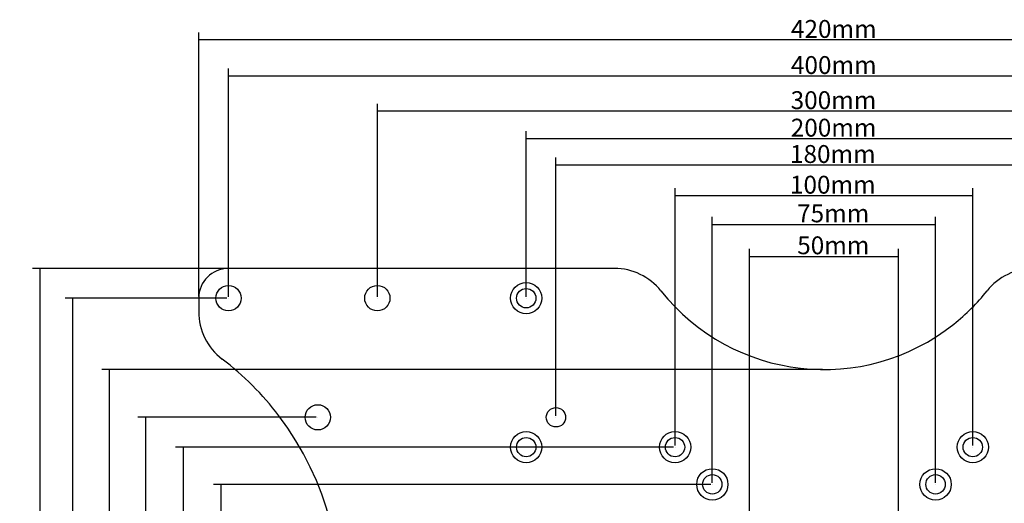
# Model space of a CAD drawing. Units: inches. Extents: x 145 to 1791, y 0 to 1081.
# Drawn here: x 145 to 1166, y 580 to 1081 of the extents above; entities that cross this region are included whole.
import ezdxf

# ---------------------------------------------------------------- set-up
doc = ezdxf.new("R2010")
doc.units = ezdxf.units.IN
doc.header["$MEASUREMENT"] = 0
doc.layers.add('02___PRT_ALL_AXES', color=7, linetype='Continuous')
doc.layers.add('7_ALL_FEATURES', color=7, linetype='Continuous')

# ---------------------------------------------------------------- blocks, each defined once
blk = doc.blocks.new('block 2')
at = {"color": 7, "lineweight": 25, "true_color": 0xffffff}
blk.add_lwpolyline([(330.5, 792.2), (330.5, 778.2)], dxfattribs=at)
blk = doc.blocks.new('block 7')
at = {"color": 7, "lineweight": 25, "true_color": 0xffffff}
blk.add_lwpolyline([(761.4, 823), (361.4, 823)], dxfattribs=at)
blk = doc.blocks.new('block 27')
at = {"color": 7, "lineweight": 25, "true_color": 0xffffff}
blk.add_open_spline([(354.8, 237.9), (490.5, 341.1), (516.8, 534.8), (413.5, 670.4), (396.7, 692.5), (377, 712.3), (354.8, 729.1)], degree=3, knots=[0, 0, 0, 0, 1, 1, 1, 2, 2, 2, 2], dxfattribs=at)
blk = doc.blocks.new('block 28')
at = {"color": 7, "lineweight": 25, "true_color": 0xffffff}
blk.add_open_spline([(330.5, 778.2), (330.5, 758.9), (339.5, 740.8), (354.8, 729.1)], degree=3, dxfattribs=at)
blk = doc.blocks.new('block 29')
at = {"color": 7, "lineweight": 25, "true_color": 0xffffff}
blk.add_open_spline([(809.7, 799.7), (798, 814.4), (780.2, 823), (761.4, 823)], degree=3, dxfattribs=at)
blk = doc.blocks.new('block 30')
at = {"color": 7, "lineweight": 25, "true_color": 0xffffff}
blk.add_open_spline([(361.4, 823), (344.3, 823), (330.5, 809.2), (330.5, 792.2)], degree=3, dxfattribs=at)
blk = doc.blocks.new('block 31')
at = {"color": 7, "lineweight": 25, "true_color": 0xffffff}
blk.add_open_spline([(879.2, 599.2), (879.2, 608.2), (871.9, 615.4), (863, 615.4), (854, 615.4), (846.8, 608.2), (846.8, 599.2), (846.8, 590.3), (854, 583), (863, 583), (871.9, 583), (879.2, 590.3), (879.2, 599.2), (879.2, 599.2), (879.2, 599.2), (879.2, 599.2)], degree=3, knots=[0, 0, 0, 0, 1, 1, 1, 2, 2, 2, 3, 3, 3, 4, 4, 4, 5, 5, 5, 5], dxfattribs=at)
blk = doc.blocks.new('block 32')
at = {"color": 7, "lineweight": 25, "true_color": 0xffffff}
blk.add_open_spline([(840.6, 637.8), (840.6, 646.8), (833.3, 654), (824.4, 654), (815.4, 654), (808.2, 646.8), (808.2, 637.8), (808.2, 628.9), (815.4, 621.6), (824.4, 621.6), (833.3, 621.6), (840.6, 628.9), (840.6, 637.8), (840.6, 637.8), (840.6, 637.8), (840.6, 637.8)], degree=3, knots=[0, 0, 0, 0, 1, 1, 1, 2, 2, 2, 3, 3, 3, 4, 4, 4, 5, 5, 5, 5], dxfattribs=at)
blk = doc.blocks.new('block 33')
at = {"color": 7, "lineweight": 25, "true_color": 0xffffff}
blk.add_open_spline([(834.4, 637.8), (834.4, 643.4), (829.9, 647.8), (824.4, 647.8), (818.8, 647.8), (814.3, 643.4), (814.3, 637.8), (814.3, 632.3), (818.8, 627.8), (824.4, 627.8), (829.9, 627.8), (834.4, 632.3), (834.4, 637.8), (834.4, 637.8), (834.4, 637.8), (834.4, 637.8)], degree=3, knots=[0, 0, 0, 0, 1, 1, 1, 2, 2, 2, 3, 3, 3, 4, 4, 4, 5, 5, 5, 5], dxfattribs=at)
blk = doc.blocks.new('block 34')
at = {"color": 7, "lineweight": 25, "true_color": 0xffffff}
blk.add_open_spline([(873, 599.2), (873, 604.8), (868.5, 609.3), (863, 609.3), (857.4, 609.3), (852.9, 604.8), (852.9, 599.2), (852.9, 593.7), (857.4, 589.2), (863, 589.2), (868.5, 589.2), (873, 593.7), (873, 599.2), (873, 599.2), (873, 599.2), (873, 599.2)], degree=3, knots=[0, 0, 0, 0, 1, 1, 1, 2, 2, 2, 3, 3, 3, 4, 4, 4, 5, 5, 5, 5], dxfattribs=at)
blk = doc.blocks.new('block 44')
at = {"color": 7, "lineweight": 25, "true_color": 0xffffff}
blk.add_open_spline([(809.7, 799.7), (884, 706.4), (1019.9, 690.9), (1113.3, 765.3), (1126, 775.4), (1137.6, 787), (1147.8, 799.7)], degree=3, knots=[0, 0, 0, 0, 1, 1, 1, 2, 2, 2, 2], dxfattribs=at)
blk = doc.blocks.new('block 45')
at = {"color": 7, "lineweight": 25, "true_color": 0xffffff}
blk.add_open_spline([(1196.1, 823), (1177.3, 823), (1159.5, 814.4), (1147.8, 799.7)], degree=3, dxfattribs=at)
blk = doc.blocks.new('block 48')
at = {"color": 7, "lineweight": 25, "true_color": 0xffffff}
blk.add_open_spline([(1149.3, 637.8), (1149.3, 646.8), (1142, 654), (1133.1, 654), (1124.1, 654), (1116.8, 646.8), (1116.8, 637.8), (1116.8, 628.9), (1124.1, 621.6), (1133.1, 621.6), (1142, 621.6), (1149.3, 628.9), (1149.3, 637.8), (1149.3, 637.8), (1149.3, 637.8), (1149.3, 637.8)], degree=3, knots=[0, 0, 0, 0, 1, 1, 1, 2, 2, 2, 3, 3, 3, 4, 4, 4, 5, 5, 5, 5], dxfattribs=at)
blk = doc.blocks.new('block 49')
at = {"color": 7, "lineweight": 25, "true_color": 0xffffff}
blk.add_open_spline([(1110.7, 599.2), (1110.7, 608.2), (1103.4, 615.4), (1094.5, 615.4), (1085.5, 615.4), (1078.3, 608.2), (1078.3, 599.2), (1078.3, 590.3), (1085.5, 583), (1094.5, 583), (1103.4, 583), (1110.7, 590.3), (1110.7, 599.2), (1110.7, 599.2), (1110.7, 599.2), (1110.7, 599.2)], degree=3, knots=[0, 0, 0, 0, 1, 1, 1, 2, 2, 2, 3, 3, 3, 4, 4, 4, 5, 5, 5, 5], dxfattribs=at)
blk = doc.blocks.new('block 50')
at = {"color": 7, "lineweight": 25, "true_color": 0xffffff}
blk.add_open_spline([(1104.5, 599.2), (1104.5, 604.8), (1100, 609.3), (1094.5, 609.3), (1088.9, 609.3), (1084.4, 604.8), (1084.4, 599.2), (1084.4, 593.7), (1088.9, 589.2), (1094.5, 589.2), (1100, 589.2), (1104.5, 593.7), (1104.5, 599.2), (1104.5, 599.2), (1104.5, 599.2), (1104.5, 599.2)], degree=3, knots=[0, 0, 0, 0, 1, 1, 1, 2, 2, 2, 3, 3, 3, 4, 4, 4, 5, 5, 5, 5], dxfattribs=at)
blk = doc.blocks.new('block 51')
at = {"color": 7, "lineweight": 25, "true_color": 0xffffff}
blk.add_open_spline([(1143.1, 637.8), (1143.1, 643.4), (1138.6, 647.8), (1133.1, 647.8), (1127.5, 647.8), (1123, 643.4), (1123, 637.8), (1123, 632.3), (1127.5, 627.8), (1133.1, 627.8), (1138.6, 627.8), (1143.1, 632.3), (1143.1, 637.8), (1143.1, 637.8), (1143.1, 637.8), (1143.1, 637.8)], degree=3, knots=[0, 0, 0, 0, 1, 1, 1, 2, 2, 2, 3, 3, 3, 4, 4, 4, 5, 5, 5, 5], dxfattribs=at)
blk = doc.blocks.new('block 55')
at = {"color": 1, "lineweight": 25, "true_color": 0xff0000}
blk.add_lwpolyline([(901.5, 562.2), (901.5, 843.2)], dxfattribs=at)
blk = doc.blocks.new('block 56')
at = {"color": 1, "lineweight": 25, "true_color": 0xff0000}
blk.add_lwpolyline([(1055.9, 562.2), (1055.9, 843.2)], dxfattribs=at)
blk = doc.blocks.new('block 57')
at = {"color": 1, "lineweight": 25, "true_color": 0xff0000}
blk.add_lwpolyline([(901.5, 835.5), (1055.9, 835.5)], dxfattribs=at)
blk = doc.blocks.new('block 58')
at = {"color": 1, "true_color": 0xff0000, "insert": (951, 837.7), "char_height": 18.52, "attachment_point": 7}
blk.add_mtext('\\fFangSong|b0|i0|c0|p34;\\W1;50mm', dxfattribs=at)
blk = doc.blocks.new('block 59')
at = {"lineweight": 0}
blk.add_lwpolyline([(901.5, 560.6), (901.5, 560.6)], dxfattribs=at)
blk = doc.blocks.new('block 60')
at = {"lineweight": 0}
blk.add_lwpolyline([(1055.9, 560.6), (1055.9, 560.6)], dxfattribs=at)
blk = doc.blocks.new('block 61')
at = {"lineweight": 0}
blk.add_lwpolyline([(1055.9, 835.5), (1055.9, 835.5)], dxfattribs=at)
blk = doc.blocks.new('block 54')
for name in ['block 58', 'block 55', 'block 56', 'block 57', 'block 61', 'block 59', 'block 60']:
    blk.add_blockref(name, (0, 0))
blk = doc.blocks.new('block 63')
at = {"color": 1, "lineweight": 25, "true_color": 0xff0000}
blk.add_lwpolyline([(863, 600.8), (863, 876.3)], dxfattribs=at)
blk = doc.blocks.new('block 64')
at = {"color": 1, "lineweight": 25, "true_color": 0xff0000}
blk.add_lwpolyline([(1094.5, 600.8), (1094.5, 876.3)], dxfattribs=at)
blk = doc.blocks.new('block 65')
at = {"color": 1, "lineweight": 25, "true_color": 0xff0000}
blk.add_lwpolyline([(863, 868.6), (1094.5, 868.6)], dxfattribs=at)
blk = doc.blocks.new('block 66')
at = {"color": 1, "true_color": 0xff0000, "insert": (950.9, 870.8), "char_height": 18.52, "attachment_point": 7}
blk.add_mtext('\\fFangSong|b0|i0|c0|p34;\\W1;75mm', dxfattribs=at)
blk = doc.blocks.new('block 67')
at = {"lineweight": 0}
blk.add_lwpolyline([(863, 599.2), (863, 599.2)], dxfattribs=at)
blk = doc.blocks.new('block 68')
at = {"lineweight": 0}
blk.add_lwpolyline([(1094.5, 599.2), (1094.5, 599.2)], dxfattribs=at)
blk = doc.blocks.new('block 69')
at = {"lineweight": 0}
blk.add_lwpolyline([(1094.5, 868.6), (1094.5, 868.6)], dxfattribs=at)
blk = doc.blocks.new('block 62')
for name in ['block 66', 'block 63', 'block 65', 'block 64', 'block 69', 'block 67', 'block 68']:
    blk.add_blockref(name, (0, 0))
blk = doc.blocks.new('block 71')
at = {"color": 1, "lineweight": 25, "true_color": 0xff0000}
blk.add_lwpolyline([(824.4, 639.4), (824.4, 906.1)], dxfattribs=at)
blk = doc.blocks.new('block 72')
at = {"color": 1, "lineweight": 25, "true_color": 0xff0000}
blk.add_lwpolyline([(1133.1, 639.4), (1133.1, 906.1)], dxfattribs=at)
blk = doc.blocks.new('block 73')
at = {"color": 1, "lineweight": 25, "true_color": 0xff0000}
blk.add_lwpolyline([(824.4, 898.4), (1133.1, 898.4)], dxfattribs=at)
blk = doc.blocks.new('block 74')
at = {"color": 1, "true_color": 0xff0000, "insert": (943.5, 900.5), "char_height": 18.52, "attachment_point": 7}
blk.add_mtext('\\fFangSong|b0|i0|c0|p34;\\W1;100mm', dxfattribs=at)
blk = doc.blocks.new('block 75')
at = {"lineweight": 0}
blk.add_lwpolyline([(824.4, 637.8), (824.4, 637.8)], dxfattribs=at)
blk = doc.blocks.new('block 76')
at = {"lineweight": 0}
blk.add_lwpolyline([(1133.1, 637.8), (1133.1, 637.8)], dxfattribs=at)
blk = doc.blocks.new('block 77')
at = {"lineweight": 0}
blk.add_lwpolyline([(1133.1, 898.4), (1133.1, 898.4)], dxfattribs=at)
blk = doc.blocks.new('block 70')
for name in ['block 74', 'block 71', 'block 73', 'block 72', 'block 77', 'block 75', 'block 76']:
    blk.add_blockref(name, (0, 0))
blk = doc.blocks.new('block 79')
at = {"color": 1, "lineweight": 25, "true_color": 0xff0000}
blk.add_lwpolyline([(700.9, 670.2), (700.9, 937.9)], dxfattribs=at)
blk = doc.blocks.new('block 80')
at = {"color": 1, "lineweight": 25, "true_color": 0xff0000}
blk.add_lwpolyline([(1256.5, 670.2), (1256.5, 937.9)], dxfattribs=at)
blk = doc.blocks.new('block 81')
at = {"color": 1, "lineweight": 25, "true_color": 0xff0000}
blk.add_lwpolyline([(700.9, 930.2), (1256.5, 930.2)], dxfattribs=at)
blk = doc.blocks.new('block 82')
at = {"color": 1, "true_color": 0xff0000, "insert": (943.5, 932.3), "char_height": 18.52, "attachment_point": 7}
blk.add_mtext('\\fFangSong|b0|i0|c0|p34;\\W1;180mm', dxfattribs=at)
blk = doc.blocks.new('block 83')
at = {"lineweight": 0}
blk.add_lwpolyline([(700.9, 668.7), (700.9, 668.7)], dxfattribs=at)
blk = doc.blocks.new('block 84')
at = {"lineweight": 0}
blk.add_lwpolyline([(1256.5, 668.7), (1256.5, 668.7)], dxfattribs=at)
blk = doc.blocks.new('block 85')
at = {"lineweight": 0}
blk.add_lwpolyline([(1256.5, 930.2), (1256.5, 930.2)], dxfattribs=at)
blk = doc.blocks.new('block 78')
for name in ['block 82', 'block 79', 'block 81', 'block 80', 'block 85', 'block 83', 'block 84']:
    blk.add_blockref(name, (0, 0))
blk = doc.blocks.new('block 87')
at = {"color": 1, "lineweight": 25, "true_color": 0xff0000}
blk.add_lwpolyline([(1287.4, 793.7), (1287.4, 965.1)], dxfattribs=at)
blk = doc.blocks.new('block 88')
at = {"color": 1, "lineweight": 25, "true_color": 0xff0000}
blk.add_lwpolyline([(670, 793.7), (670, 965.1)], dxfattribs=at)
blk = doc.blocks.new('block 89')
at = {"color": 1, "lineweight": 25, "true_color": 0xff0000}
blk.add_lwpolyline([(1287.4, 957.4), (670, 957.4)], dxfattribs=at)
blk = doc.blocks.new('block 90')
at = {"color": 1, "true_color": 0xff0000, "insert": (944.3, 959.6), "char_height": 18.52, "attachment_point": 7}
blk.add_mtext('\\fFangSong|b0|i0|c0|p34;\\W1;200mm', dxfattribs=at)
blk = doc.blocks.new('block 91')
at = {"lineweight": 0}
blk.add_lwpolyline([(1287.4, 792.2), (1287.4, 792.2)], dxfattribs=at)
blk = doc.blocks.new('block 92')
at = {"lineweight": 0}
blk.add_lwpolyline([(670, 792.2), (670, 792.2)], dxfattribs=at)
blk = doc.blocks.new('block 93')
at = {"lineweight": 0}
blk.add_lwpolyline([(670, 957.4), (670, 957.4)], dxfattribs=at)
blk = doc.blocks.new('block 86')
for name in ['block 90', 'block 88', 'block 87', 'block 89', 'block 93', 'block 92', 'block 91']:
    blk.add_blockref(name, (0, 0))
blk = doc.blocks.new('block 95')
at = {"color": 1, "lineweight": 25, "true_color": 0xff0000}
blk.add_lwpolyline([(1441.7, 793.7), (1441.7, 993.7)], dxfattribs=at)
blk = doc.blocks.new('block 96')
at = {"color": 1, "lineweight": 25, "true_color": 0xff0000}
blk.add_lwpolyline([(515.7, 793.7), (515.7, 993.7)], dxfattribs=at)
blk = doc.blocks.new('block 97')
at = {"color": 1, "lineweight": 25, "true_color": 0xff0000}
blk.add_lwpolyline([(1441.7, 986), (515.7, 986)], dxfattribs=at)
blk = doc.blocks.new('block 98')
at = {"color": 1, "true_color": 0xff0000, "insert": (944.2, 988.1), "char_height": 18.52, "attachment_point": 7}
blk.add_mtext('\\fFangSong|b0|i0|c0|p34;\\W1;300mm', dxfattribs=at)
blk = doc.blocks.new('block 99')
at = {"lineweight": 0}
blk.add_lwpolyline([(1441.7, 792.2), (1441.7, 792.2)], dxfattribs=at)
blk = doc.blocks.new('block 100')
at = {"lineweight": 0}
blk.add_lwpolyline([(515.7, 792.2), (515.7, 792.2)], dxfattribs=at)
blk = doc.blocks.new('block 101')
at = {"lineweight": 0}
blk.add_lwpolyline([(515.7, 986), (515.7, 986)], dxfattribs=at)
blk = doc.blocks.new('block 94')
for name in ['block 98', 'block 96', 'block 95', 'block 97', 'block 101', 'block 100', 'block 99']:
    blk.add_blockref(name, (0, 0))
blk = doc.blocks.new('block 104')
at = {"color": 1, "lineweight": 25, "true_color": 0xff0000}
blk.add_lwpolyline([(361.4, 793.7), (361.4, 1030.1)], dxfattribs=at)
blk = doc.blocks.new('block 105')
at = {"color": 1, "lineweight": 25, "true_color": 0xff0000}
blk.add_lwpolyline([(1596.1, 1022.3), (361.4, 1022.3)], dxfattribs=at)
blk = doc.blocks.new('block 106')
at = {"color": 1, "true_color": 0xff0000, "insert": (944.5, 1024.5), "char_height": 18.52, "attachment_point": 7}
blk.add_mtext('\\fFangSong|b0|i0|c0|p34;\\W1;400mm', dxfattribs=at)
blk = doc.blocks.new('block 108')
at = {"lineweight": 0}
blk.add_lwpolyline([(361.4, 792.2), (361.4, 792.2)], dxfattribs=at)
blk = doc.blocks.new('block 109')
at = {"lineweight": 0}
blk.add_lwpolyline([(361.4, 1022.3), (361.4, 1022.3)], dxfattribs=at)
blk = doc.blocks.new('block 102')
for name in ['block 106', 'block 104', 'block 105', 'block 109', 'block 108']:
    blk.add_blockref(name, (0, 0))
blk = doc.blocks.new('block 112')
at = {"color": 1, "lineweight": 25, "true_color": 0xff0000}
blk.add_lwpolyline([(330.5, 793.9), (330.5, 1067.5)], dxfattribs=at)
blk = doc.blocks.new('block 113')
at = {"color": 1, "lineweight": 25, "true_color": 0xff0000}
blk.add_lwpolyline([(1626.9, 1059.7), (330.5, 1059.7)], dxfattribs=at)
blk = doc.blocks.new('block 114')
at = {"color": 1, "true_color": 0xff0000, "insert": (944.5, 1061.9), "char_height": 18.52, "attachment_point": 7}
blk.add_mtext('\\fFangSong|b0|i0|c0|p34;\\W1;420mm', dxfattribs=at)
blk = doc.blocks.new('block 116')
at = {"lineweight": 0}
blk.add_lwpolyline([(330.5, 792.3), (330.5, 792.3)], dxfattribs=at)
blk = doc.blocks.new('block 117')
at = {"lineweight": 0}
blk.add_lwpolyline([(330.5, 1059.7), (330.5, 1059.7)], dxfattribs=at)
blk = doc.blocks.new('block 110')
for name in ['block 114', 'block 112', 'block 113', 'block 117', 'block 116']:
    blk.add_blockref(name, (0, 0))
blk = doc.blocks.new('block 127')
at = {"color": 1, "lineweight": 25, "true_color": 0xff0000}
blk.add_lwpolyline([(861.4, 599.2), (345.7, 599.2)], dxfattribs=at)
blk = doc.blocks.new('block 128')
at = {"color": 1, "lineweight": 25, "true_color": 0xff0000}
blk.add_lwpolyline([(861.4, 367.7), (345.7, 367.7)], dxfattribs=at)
blk = doc.blocks.new('block 129')
at = {"color": 1, "lineweight": 25, "true_color": 0xff0000}
blk.add_lwpolyline([(353.4, 599.2), (353.4, 367.7)], dxfattribs=at)
blk = doc.blocks.new('block 130')
at = {"color": 1, "true_color": 0xff0000, "insert": (351.3, 455.7), "char_height": 18.52, "attachment_point": 7, "rotation": 90}
blk.add_mtext('\\fFangSong|b0|i0|c0|p34;\\W1;75mm', dxfattribs=at)
blk = doc.blocks.new('block 131')
at = {"lineweight": 0}
blk.add_lwpolyline([(863, 599.2), (863, 599.2)], dxfattribs=at)
blk = doc.blocks.new('block 132')
at = {"lineweight": 0}
blk.add_lwpolyline([(863, 367.7), (863, 367.7)], dxfattribs=at)
blk = doc.blocks.new('block 133')
at = {"lineweight": 0}
blk.add_lwpolyline([(353.4, 367.7), (353.4, 367.7)], dxfattribs=at)
blk = doc.blocks.new('block 126')
for name in ['block 127', 'block 129', 'block 131', 'block 130', 'block 128', 'block 133', 'block 132']:
    blk.add_blockref(name, (0, 0))
blk = doc.blocks.new('block 135')
at = {"color": 1, "lineweight": 25, "true_color": 0xff0000}
blk.add_lwpolyline([(822.8, 637.8), (306.6, 637.8)], dxfattribs=at)
blk = doc.blocks.new('block 136')
at = {"color": 1, "lineweight": 25, "true_color": 0xff0000}
blk.add_lwpolyline([(822.8, 329.1), (306.6, 329.1)], dxfattribs=at)
blk = doc.blocks.new('block 137')
at = {"color": 1, "lineweight": 25, "true_color": 0xff0000}
blk.add_lwpolyline([(314.3, 637.8), (314.3, 329.1)], dxfattribs=at)
blk = doc.blocks.new('block 138')
at = {"color": 1, "true_color": 0xff0000, "insert": (312.2, 448.2), "char_height": 18.52, "attachment_point": 7, "rotation": 90}
blk.add_mtext('\\fFangSong|b0|i0|c0|p34;\\W1;100mm', dxfattribs=at)
blk = doc.blocks.new('block 139')
at = {"lineweight": 0}
blk.add_lwpolyline([(824.4, 637.8), (824.4, 637.8)], dxfattribs=at)
blk = doc.blocks.new('block 140')
at = {"lineweight": 0}
blk.add_lwpolyline([(824.4, 329.1), (824.4, 329.1)], dxfattribs=at)
blk = doc.blocks.new('block 141')
at = {"lineweight": 0}
blk.add_lwpolyline([(314.3, 329.1), (314.3, 329.1)], dxfattribs=at)
blk = doc.blocks.new('block 134')
for name in ['block 135', 'block 137', 'block 139', 'block 138', 'block 136', 'block 141', 'block 140']:
    blk.add_blockref(name, (0, 0))
blk = doc.blocks.new('block 143')
at = {"color": 1, "lineweight": 25, "true_color": 0xff0000}
blk.add_lwpolyline([(452.4, 668.7), (267.5, 668.7)], dxfattribs=at)
blk = doc.blocks.new('block 144')
at = {"color": 1, "lineweight": 25, "true_color": 0xff0000}
blk.add_lwpolyline([(452.4, 298.3), (267.5, 298.3)], dxfattribs=at)
blk = doc.blocks.new('block 145')
at = {"color": 1, "lineweight": 25, "true_color": 0xff0000}
blk.add_lwpolyline([(275.2, 668.7), (275.2, 298.3)], dxfattribs=at)
blk = doc.blocks.new('block 146')
at = {"color": 1, "true_color": 0xff0000, "insert": (273.1, 448.2), "char_height": 18.52, "attachment_point": 7, "rotation": 90}
blk.add_mtext('\\fFangSong|b0|i0|c0|p34;\\W1;120mm', dxfattribs=at)
blk = doc.blocks.new('block 147')
at = {"lineweight": 0}
blk.add_lwpolyline([(454, 668.7), (454, 668.7)], dxfattribs=at)
blk = doc.blocks.new('block 148')
at = {"lineweight": 0}
blk.add_lwpolyline([(454, 298.3), (454, 298.3)], dxfattribs=at)
blk = doc.blocks.new('block 149')
at = {"lineweight": 0}
blk.add_lwpolyline([(275.2, 298.3), (275.2, 298.3)], dxfattribs=at)
blk = doc.blocks.new('block 142')
for name in ['block 143', 'block 145', 'block 147', 'block 146', 'block 144', 'block 149', 'block 148']:
    blk.add_blockref(name, (0, 0))
blk = doc.blocks.new('block 151')
at = {"color": 1, "lineweight": 25, "true_color": 0xff0000}
blk.add_lwpolyline([(359.8, 792.2), (191.9, 792.2)], dxfattribs=at)
blk = doc.blocks.new('block 152')
at = {"color": 1, "lineweight": 25, "true_color": 0xff0000}
blk.add_lwpolyline([(359.8, 174.8), (191.9, 174.8)], dxfattribs=at)
blk = doc.blocks.new('block 153')
at = {"color": 1, "lineweight": 25, "true_color": 0xff0000}
blk.add_lwpolyline([(199.7, 792.2), (199.7, 174.8)], dxfattribs=at)
blk = doc.blocks.new('block 154')
at = {"color": 1, "true_color": 0xff0000, "insert": (197.5, 449.1), "char_height": 18.52, "attachment_point": 7, "rotation": 90}
blk.add_mtext('\\fFangSong|b0|i0|c0|p34;\\W1;200mm', dxfattribs=at)
blk = doc.blocks.new('block 155')
at = {"lineweight": 0}
blk.add_lwpolyline([(361.4, 792.2), (361.4, 792.2)], dxfattribs=at)
blk = doc.blocks.new('block 156')
at = {"lineweight": 0}
blk.add_lwpolyline([(361.4, 174.8), (361.4, 174.8)], dxfattribs=at)
blk = doc.blocks.new('block 157')
at = {"lineweight": 0}
blk.add_lwpolyline([(199.7, 174.8), (199.7, 174.8)], dxfattribs=at)
blk = doc.blocks.new('block 150')
for name in ['block 151', 'block 153', 'block 155', 'block 154', 'block 152', 'block 157', 'block 156']:
    blk.add_blockref(name, (0, 0))
blk = doc.blocks.new('block 159')
at = {"color": 1, "lineweight": 25, "true_color": 0xff0000}
blk.add_lwpolyline([(359.8, 823), (158.2, 823)], dxfattribs=at)
blk = doc.blocks.new('block 160')
at = {"color": 1, "lineweight": 25, "true_color": 0xff0000}
blk.add_lwpolyline([(359.8, 143.9), (158.2, 143.9)], dxfattribs=at)
blk = doc.blocks.new('block 161')
at = {"color": 1, "lineweight": 25, "true_color": 0xff0000}
blk.add_lwpolyline([(165.9, 823), (165.9, 143.9)], dxfattribs=at)
blk = doc.blocks.new('block 162')
at = {"color": 1, "true_color": 0xff0000, "insert": (163.8, 449.1), "char_height": 18.52, "attachment_point": 7, "rotation": 90}
blk.add_mtext('\\fFangSong|b0|i0|c0|p34;\\W1;220mm', dxfattribs=at)
blk = doc.blocks.new('block 163')
at = {"lineweight": 0}
blk.add_lwpolyline([(361.4, 823), (361.4, 823)], dxfattribs=at)
blk = doc.blocks.new('block 164')
at = {"lineweight": 0}
blk.add_lwpolyline([(361.4, 143.9), (361.4, 143.9)], dxfattribs=at)
blk = doc.blocks.new('block 165')
at = {"lineweight": 0}
blk.add_lwpolyline([(165.9, 143.9), (165.9, 143.9)], dxfattribs=at)
blk = doc.blocks.new('block 158')
for name in ['block 159', 'block 161', 'block 163', 'block 162', 'block 160', 'block 165', 'block 164']:
    blk.add_blockref(name, (0, 0))
blk = doc.blocks.new('block 175')
at = {"color": 1, "lineweight": 25, "true_color": 0xff0000}
blk.add_lwpolyline([(977.2, 718.2), (229.9, 718.2)], dxfattribs=at)
blk = doc.blocks.new('block 176')
at = {"color": 1, "lineweight": 25, "true_color": 0xff0000}
blk.add_lwpolyline([(977.2, 248.7), (229.9, 248.7)], dxfattribs=at)
blk = doc.blocks.new('block 177')
at = {"color": 1, "lineweight": 25, "true_color": 0xff0000}
blk.add_lwpolyline([(237.6, 718.2), (237.6, 248.7)], dxfattribs=at)
blk = doc.blocks.new('block 178')
at = {"color": 1, "true_color": 0xff0000, "insert": (235.5, 448.9), "char_height": 18.52, "attachment_point": 7, "rotation": 90}
blk.add_mtext('\\fFangSong|b0|i0|c0|p34;\\W1;152mm', dxfattribs=at)
blk = doc.blocks.new('block 179')
at = {"lineweight": 0}
blk.add_lwpolyline([(978.7, 718.2), (978.7, 718.2)], dxfattribs=at)
blk = doc.blocks.new('block 180')
at = {"lineweight": 0}
blk.add_lwpolyline([(978.7, 248.7), (978.7, 248.7)], dxfattribs=at)
blk = doc.blocks.new('block 181')
at = {"lineweight": 0}
blk.add_lwpolyline([(237.6, 248.7), (237.6, 248.7)], dxfattribs=at)
blk = doc.blocks.new('block 174')
for name in ['block 175', 'block 177', 'block 179', 'block 178', 'block 176', 'block 181', 'block 180']:
    blk.add_blockref(name, (0, 0))
blk = doc.blocks.new('block 235')
at = {"layer": '7_ALL_FEATURES', "color": 7, "lineweight": 25, "true_color": 0xffffff}
blk.add_open_spline([(686.2, 792.2), (686.2, 801.1), (679, 808.4), (670, 808.4), (661.1, 808.4), (653.8, 801.1), (653.8, 792.2), (653.8, 783.2), (661.1, 775.9), (670, 775.9), (679, 775.9), (686.2, 783.2), (686.2, 792.2), (686.2, 792.2), (686.2, 792.2), (686.2, 792.2)], degree=3, knots=[0, 0, 0, 0, 1, 1, 1, 2, 2, 2, 3, 3, 3, 4, 4, 4, 5, 5, 5, 5], dxfattribs=at)
blk = doc.blocks.new('block 236')
at = {"layer": '7_ALL_FEATURES', "color": 7, "lineweight": 25, "true_color": 0xffffff}
blk.add_open_spline([(686.2, 637.8), (686.2, 646.8), (679, 654), (670, 654), (661.1, 654), (653.8, 646.8), (653.8, 637.8), (653.8, 628.9), (661.1, 621.6), (670, 621.6), (679, 621.6), (686.2, 628.9), (686.2, 637.8), (686.2, 637.8), (686.2, 637.8), (686.2, 637.8)], degree=3, knots=[0, 0, 0, 0, 1, 1, 1, 2, 2, 2, 3, 3, 3, 4, 4, 4, 5, 5, 5, 5], dxfattribs=at)
blk = doc.blocks.new('block 237')
at = {"layer": '7_ALL_FEATURES', "color": 7, "lineweight": 25, "true_color": 0xffffff}
blk.add_open_spline([(374.5, 792.2), (374.5, 799.4), (368.6, 805.3), (361.4, 805.3), (354.1, 805.3), (348.3, 799.4), (348.3, 792.2), (348.3, 784.9), (354.1, 779), (361.4, 779), (368.6, 779), (374.5, 784.9), (374.5, 792.2), (374.5, 792.2), (374.5, 792.2), (374.5, 792.2)], degree=3, knots=[0, 0, 0, 0, 1, 1, 1, 2, 2, 2, 3, 3, 3, 4, 4, 4, 5, 5, 5, 5], dxfattribs=at)
blk = doc.blocks.new('block 238')
at = {"layer": '7_ALL_FEATURES', "color": 7, "lineweight": 25, "true_color": 0xffffff}
blk.add_open_spline([(528.8, 792.2), (528.8, 799.4), (523, 805.3), (515.7, 805.3), (508.5, 805.3), (502.6, 799.4), (502.6, 792.2), (502.6, 784.9), (508.5, 779), (515.7, 779), (523, 779), (528.8, 784.9), (528.8, 792.2), (528.8, 792.2), (528.8, 792.2), (528.8, 792.2)], degree=3, knots=[0, 0, 0, 0, 1, 1, 1, 2, 2, 2, 3, 3, 3, 4, 4, 4, 5, 5, 5, 5], dxfattribs=at)
blk = doc.blocks.new('block 239')
at = {"layer": '7_ALL_FEATURES', "color": 7, "lineweight": 25, "true_color": 0xffffff}
blk.add_open_spline([(467.1, 668.7), (467.1, 675.9), (461.2, 681.8), (454, 681.8), (446.7, 681.8), (440.9, 675.9), (440.9, 668.7), (440.9, 661.4), (446.7, 655.6), (454, 655.6), (461.2, 655.6), (467.1, 661.4), (467.1, 668.7), (467.1, 668.7), (467.1, 668.7), (467.1, 668.7)], degree=3, knots=[0, 0, 0, 0, 1, 1, 1, 2, 2, 2, 3, 3, 3, 4, 4, 4, 5, 5, 5, 5], dxfattribs=at)
blk = doc.blocks.new('block 240')
at = {"layer": '7_ALL_FEATURES', "color": 7, "lineweight": 25, "true_color": 0xffffff}
blk.add_open_spline([(680.1, 637.8), (680.1, 643.4), (675.6, 647.8), (670, 647.8), (664.5, 647.8), (660, 643.4), (660, 637.8), (660, 632.3), (664.5, 627.8), (670, 627.8), (675.6, 627.8), (680.1, 632.3), (680.1, 637.8), (680.1, 637.8), (680.1, 637.8), (680.1, 637.8)], degree=3, knots=[0, 0, 0, 0, 1, 1, 1, 2, 2, 2, 3, 3, 3, 4, 4, 4, 5, 5, 5, 5], dxfattribs=at)
blk = doc.blocks.new('block 241')
at = {"layer": '7_ALL_FEATURES', "color": 7, "lineweight": 25, "true_color": 0xffffff}
blk.add_open_spline([(680.1, 792.2), (680.1, 797.7), (675.6, 802.2), (670, 802.2), (664.5, 802.2), (660, 797.7), (660, 792.2), (660, 786.6), (664.5, 782.1), (670, 782.1), (675.6, 782.1), (680.1, 786.6), (680.1, 792.2), (680.1, 792.2), (680.1, 792.2), (680.1, 792.2)], degree=3, knots=[0, 0, 0, 0, 1, 1, 1, 2, 2, 2, 3, 3, 3, 4, 4, 4, 5, 5, 5, 5], dxfattribs=at)
blk = doc.blocks.new('block 259')
at = {"layer": '02___PRT_ALL_AXES', "color": 7, "lineweight": 25, "true_color": 0xffffff}
blk.add_open_spline([(710.9, 668.7), (710.9, 674.2), (706.5, 678.7), (700.9, 678.7), (695.4, 678.7), (690.9, 674.2), (690.9, 668.7), (690.9, 663.1), (695.4, 658.7), (700.9, 658.7), (706.5, 658.7), (710.9, 663.1), (710.9, 668.7), (710.9, 668.7), (710.9, 668.7), (710.9, 668.7)], degree=3, knots=[0, 0, 0, 0, 1, 1, 1, 2, 2, 2, 3, 3, 3, 4, 4, 4, 5, 5, 5, 5], dxfattribs=at)

msp = doc.modelspace()

# ---------------------------------------------------------------- block references
for name in ['block 110', 'block 102', 'block 94', 'block 86', 'block 78', 'block 70', 'block 62', 'block 54', 'block 158', 'block 30', 'block 7', 'block 29', 'block 45', 'block 44', 'block 150', 'block 2', 'block 28', 'block 27', 'block 174', 'block 142', 'block 32', 'block 48', 'block 33', 'block 51', 'block 134', 'block 31', 'block 49', 'block 34', 'block 50', 'block 126']:
    msp.add_blockref(name, (0, 0))
at = {"layer": '02___PRT_ALL_AXES'}
msp.add_blockref('block 259', (0, 0), dxfattribs=at)
at = {"layer": '7_ALL_FEATURES'}
for name in ['block 235', 'block 237', 'block 238', 'block 241', 'block 239', 'block 236', 'block 240']:
    msp.add_blockref(name, (0, 0), dxfattribs=at)

doc.saveas('drawing.dxf')
